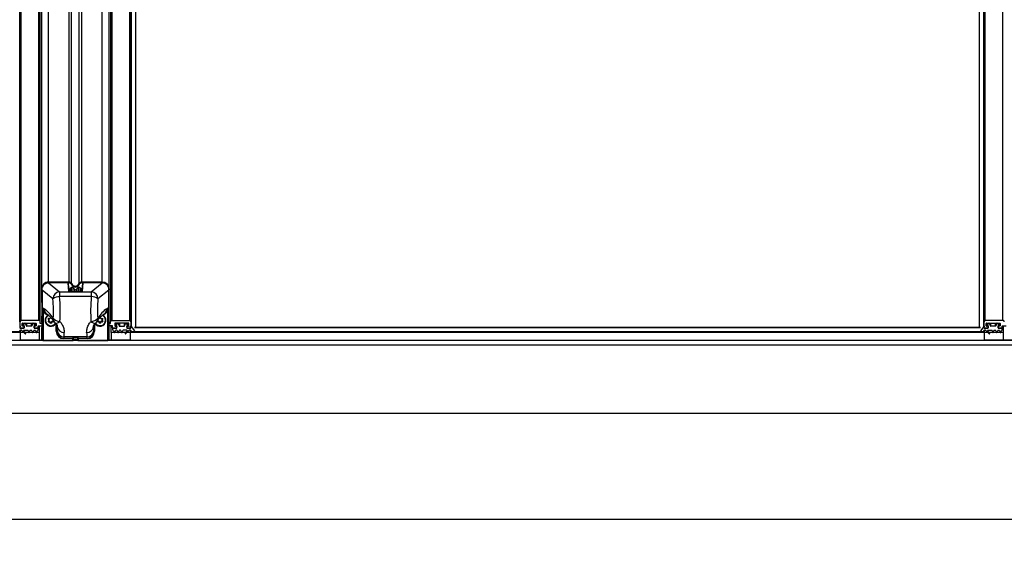
# Model space of a CAD drawing. Extents: x 0 to 10500, y 0 to 7425.
# Drawn here: x 8710 to 9425, y 5377 to 5760 of the extents above; entities that cross this region are included whole.
import ezdxf

# ---------------------------------------------------------------- set-up
doc = ezdxf.new("R2010")
doc.units = 0
doc.header["$LTSCALE"] = 25
doc.layers.get('0').update_dxf_attribs({"linetype": 'CONTINUOUS'})
doc.styles.add('SLDTEXTSTYLE0', font='TXT', dxfattribs={"width": 0.605})
doc.dimstyles.new('SLDDIMSTYLE1', dxfattribs={"dimtxt": 87.5, "dimasz": 87.5, "dimexe": 0, "dimexo": 0.0625, "dimgap": 21.875, "dimtad": 1, "dimrnd": 1e-09, "dimzin": 12, "dimtxsty": 'SLDTEXTSTYLE0', "dimsah": 1, "dimcen": 0.09, "dimazin": 3, "dimtfac": 1, "dimtofl": 0, "dimtmove": 0, "dimatfit": 3, "dimtolj": 1, "dimtzin": 12})

# ---------------------------------------------------------------- blocks, each defined once
blk = doc.blocks.new('*D14')
at = {"color": 7, "linetype": 'CONTINUOUS'}
for p, q in [((9504.08, 5371.59), (9504.08, 2964.39)), ((9404.08, 3331.59), (9404.08, 2964.39)), ((9404.08, 2989.39), (9254.08, 2989.39)), ((9404.08, 2989.39), (9504.08, 2989.39)), ((9504.08, 2989.39), (10085.46, 2989.39))]:
    blk.add_line(p, q, dxfattribs=at)
for points in [[(9404.08, 2989.39), (9316.58, 3001.89), (9316.58, 2976.89)], [(9504.08, 2989.39), (9591.58, 2976.89), (9591.58, 3001.89)]]:
    blk.add_solid(points, dxfattribs=at)
at = {"color": 7, "linetype": 'CONTINUOUS', "char_height": 87.5, "attachment_point": 1, "style": 'SLDTEXTSTYLE0'}
for s, insert in [('min.', (9618.17, 3102.19)), ('100', (9845.3, 3102.19))]:
    blk.add_mtext(s, dxfattribs=dict(at, insert=insert))

msp = doc.modelspace()

# ---------------------------------------------------------------- linework, layer by layer
at = {"color": 7, "linetype": 'CONTINUOUS'}
for p, q in [((8709.784, 5540.185), (8709.784, 5972.917)), ((8710.785, 5541.17), (8710.785, 5973.902)), ((8789.384, 5973.902), (8789.384, 5541.17)), ((8790.384, 5972.917), (8790.384, 5540.185)), ((9409.784, 5540.185), (9409.784, 5972.917)), ((9410.785, 5541.17), (9410.785, 5973.902)), ((9423.585, 5541.17), (9423.585, 5973.312)), ((8725.584, 5564.116), (8725.584, 5964.344)), ((8730.584, 5569.04), (8730.584, 5966.459)), ((8745.502, 5569.04), (8745.502, 5966.459)), ((8747.335, 5567.859), (8747.335, 5964.879)), ((8752.834, 5567.859), (8752.834, 5964.879)), ((8754.667, 5569.04), (8754.667, 5966.459)), ((8769.585, 5569.04), (8769.585, 5966.459)), ((8774.585, 5564.116), (8774.585, 5964.344)), ((8790.562, 5969.499), (8790.562, 5536.768)), ((8793.65, 5965.155), (8793.65, 5536.049)), ((9406.519, 5536.049), (9406.519, 5963.909)), ((9409.607, 5536.768), (9409.607, 5969.388)), ((8723.585, 5541.17), (8723.585, 5945.644)), ((8724.584, 5540.185), (8724.584, 5944.858)), ((8775.585, 5944.858), (8775.585, 5540.185)), ((8776.584, 5945.644), (8776.584, 5541.17)), ((8725.584, 5564.116), (8725.584, 5527.644)), ((8725.584, 5554.268), (8725.584, 5564.116)), ((8725.654, 5563.422), (8725.584, 5564.116)), ((8725.654, 5563.422), (8725.654, 5526.984)), ((8725.834, 5527.279), (8725.834, 5565.228)), ((8725.863, 5563.131), (8725.863, 5527.026)), ((8733.702, 5556.733), (8725.863, 5563.131)), ((8730.584, 5569.04), (8745.502, 5569.04)), ((8745.502, 5569.04), (8730.585, 5569.04)), ((8730.585, 5569.04), (8730.655, 5568.346)), ((8744.722, 5568.346), (8730.598, 5568.346)), ((8730.598, 5568.346), (8738.57, 5561.839)), ((8745.502, 5568.346), (8730.655, 5568.346)), ((8745.285, 5562.199), (8744.722, 5568.346)), ((8745.583, 5561.932), (8745.021, 5568.077)), ((8745.784, 5564.407), (8745.357, 5564.407)), ((8745.502, 5568.346), (8745.502, 5569.04)), ((8745.666, 5562.055), (8745.784, 5564.407)), ((8745.784, 5561.976), (8745.784, 5564.407)), ((8746.984, 5565.119), (8746.484, 5564.619)), ((8746.484, 5564.619), (8746.484, 5561.918)), ((8748.085, 5565.119), (8746.984, 5565.119)), ((8746.984, 5565.119), (8746.984, 5561.969)), ((8747.335, 5567.164), (8747.335, 5567.859)), ((8749.349, 5563.854), (8748.085, 5565.119)), ((8748.085, 5565.119), (8748.085, 5561.862)), ((8749.349, 5563.854), (8749.349, 5561.862)), ((8752.084, 5565.119), (8750.82, 5563.854)), ((8750.82, 5563.854), (8750.82, 5561.862)), ((8753.185, 5565.119), (8752.084, 5565.119)), ((8752.084, 5565.119), (8752.084, 5561.862)), ((8752.834, 5567.164), (8752.834, 5567.859)), ((8753.684, 5564.619), (8753.185, 5565.119)), ((8753.185, 5565.119), (8753.185, 5561.968)), ((8753.684, 5564.619), (8753.684, 5562.028)), ((8754.384, 5561.978), (8754.384, 5564.407)), ((8754.384, 5564.407), (8754.503, 5562.046)), ((8754.812, 5564.407), (8754.384, 5564.407)), ((8755.148, 5568.077), (8754.586, 5561.932)), ((8769.584, 5569.04), (8754.667, 5569.04)), ((8769.585, 5569.04), (8754.667, 5569.04)), ((8754.667, 5568.346), (8754.667, 5569.04)), ((8769.514, 5568.346), (8754.667, 5568.346)), ((8755.447, 5568.346), (8754.884, 5562.199)), ((8769.571, 5568.346), (8755.447, 5568.346)), ((8761.599, 5561.839), (8769.571, 5568.346)), ((8774.306, 5563.131), (8766.467, 5556.733)), ((8769.514, 5568.346), (8769.584, 5569.04)), ((8774.306, 5563.131), (8774.306, 5527.026)), ((8774.335, 5527.279), (8774.335, 5565.228)), ((8774.585, 5564.116), (8774.515, 5563.422)), ((8774.515, 5526.984), (8774.515, 5563.422)), ((8774.585, 5527.644), (8774.585, 5564.116)), ((8774.585, 5554.268), (8774.585, 5564.116)), ((8738.57, 5561.839), (8738.57, 5558.442)), ((8738.57, 5561.839), (8761.599, 5561.839)), ((8761.599, 5558.442), (8738.57, 5558.442)), ((8753.085, 5561.862), (8747.084, 5561.862)), ((8747.084, 5561.856), (8747.084, 5561.862)), ((8753.085, 5561.856), (8747.084, 5561.856)), ((8753.085, 5561.856), (8753.085, 5561.862)), ((8761.599, 5561.839), (8761.599, 5558.442)), ((8726.473, 5550.214), (8727.366, 5549.617)), ((8772.803, 5549.617), (8773.696, 5550.214)), ((8723.585, 5541.17), (8710.785, 5541.17)), ((8725.584, 5539.989), (8725.584, 5544.125)), ((8726.365, 5526.689), (8726.365, 5548.162)), ((8726.657, 5548.122), (8726.657, 5526.648)), ((8728.234, 5541.351), (8728.234, 5541.284)), ((8728.664, 5546.187), (8729.454, 5545.659)), ((8730.308, 5542.38), (8730.308, 5542.183)), ((8730.777, 5541.383), (8730.308, 5542.183)), ((8730.777, 5541.186), (8730.308, 5540.386)), ((8730.777, 5541.73), (8730.361, 5542.439)), ((8730.481, 5542.479), (8731.419, 5542.479)), ((8730.777, 5541.73), (8730.777, 5541.383)), ((8730.804, 5541.284), (8730.804, 5541.632)), ((8732.061, 5543.377), (8731.592, 5542.577)), ((8733.692, 5541.186), (8734.161, 5540.386)), ((8766.477, 5541.186), (8766.008, 5540.386)), ((8768.108, 5543.377), (8768.577, 5542.577)), ((8768.75, 5542.479), (8769.688, 5542.479)), ((8769.365, 5541.632), (8769.365, 5541.284)), ((8769.808, 5542.439), (8769.392, 5541.73)), ((8769.861, 5542.183), (8769.392, 5541.383)), ((8769.392, 5541.73), (8769.392, 5541.383)), ((8769.392, 5541.186), (8769.861, 5540.386)), ((8769.861, 5542.38), (8769.861, 5542.183)), ((8770.715, 5545.659), (8771.504, 5546.187)), ((8771.934, 5541.284), (8771.934, 5541.351)), ((8773.512, 5526.648), (8773.512, 5548.122)), ((8773.804, 5548.162), (8773.804, 5526.689)), ((8774.585, 5539.989), (8774.585, 5544.125)), ((8776.584, 5541.17), (8789.384, 5541.17)), ((9423.585, 5541.17), (9410.785, 5541.17)), ((8709.784, 5540.185), (8709.784, 5535.754)), ((8710.036, 5535.83), (8710.282, 5536.736)), ((8710.085, 5535.458), (8712.084, 5535.458)), ((8710.085, 5533.194), (8710.085, 5533.979)), ((8710.129, 5533.981), (8710.998, 5533.981)), ((8712.535, 5535.458), (8710.325, 5535.458)), ((8711.334, 5537.33), (8711.334, 5538.905)), ((8711.634, 5539.201), (8721.235, 5539.201)), ((8711.634, 5537.034), (8711.634, 5539.201)), ((8712.535, 5537.034), (8711.634, 5537.034)), ((8711.935, 5539.201), (8711.935, 5537.723)), ((8712.032, 5537.941), (8712.032, 5539.201)), ((8713.232, 5539.025), (8712.032, 5537.941)), ((8712.234, 5537.428), (8712.535, 5537.428)), ((8712.535, 5537.034), (8712.535, 5537.428)), ((8712.535, 5535.458), (8712.535, 5535.736)), ((8712.554, 5535.782), (8712.834, 5536.541)), ((8712.764, 5533.981), (8715.414, 5533.981)), ((8712.834, 5537.133), (8712.834, 5535.754)), ((8712.834, 5536.541), (8712.834, 5536.739)), ((8713.232, 5539.025), (8713.232, 5539.201)), ((8713.712, 5538.918), (8713.712, 5539.201)), ((8714.458, 5537.119), (8713.712, 5538.918)), ((8714.458, 5537.119), (8714.458, 5539.201)), ((8714.736, 5536.936), (8714.736, 5539.201)), ((8718.133, 5536.936), (8714.736, 5536.936)), ((8717.355, 5533.981), (8718.114, 5533.981)), ((8718.133, 5536.936), (8718.133, 5539.201)), ((8718.411, 5537.119), (8718.411, 5539.201)), ((8719.157, 5538.918), (8718.411, 5537.119)), ((8719.157, 5538.918), (8719.157, 5539.201)), ((8719.637, 5539.025), (8719.637, 5539.201)), ((8720.837, 5537.941), (8719.637, 5539.025)), ((8720.034, 5535.754), (8720.034, 5537.133)), ((8720.034, 5536.739), (8720.034, 5536.541)), ((8720.034, 5536.541), (8720.315, 5535.782)), ((8720.055, 5533.981), (8720.814, 5533.981)), ((8720.334, 5537.428), (8720.634, 5537.428)), ((8720.334, 5537.034), (8720.334, 5537.428)), ((8721.235, 5537.034), (8720.334, 5537.034)), ((8720.334, 5535.458), (8720.334, 5535.736)), ((8722.635, 5535.458), (8720.334, 5535.458)), ((8720.785, 5535.458), (8722.784, 5535.458)), ((8720.837, 5537.941), (8720.837, 5539.201)), ((8720.934, 5537.723), (8720.934, 5539.201)), ((8721.235, 5537.034), (8721.235, 5539.201)), ((8721.534, 5538.905), (8721.534, 5537.33)), ((8722.755, 5533.981), (8722.934, 5533.981)), ((8722.934, 5535.163), (8722.934, 5535.498)), ((8722.934, 5533.981), (8722.934, 5535.163)), ((8723.085, 5535.754), (8723.085, 5536.936)), ((8723.384, 5537.231), (8725.584, 5537.231)), ((8724.084, 5532.307), (8724.084, 5537.231)), ((8724.584, 5538.807), (8724.584, 5540.185)), ((8725.584, 5538.807), (8724.584, 5538.807)), ((8725.584, 5526.798), (8725.584, 5536.049)), ((8731.419, 5540.438), (8730.481, 5540.438)), ((8730.481, 5540.438), (8730.481, 5540.09)), ((8731.419, 5540.09), (8730.481, 5540.09)), ((8731.419, 5540.438), (8731.419, 5540.09)), ((8732.061, 5539.539), (8731.592, 5540.339)), ((8731.592, 5540.339), (8731.592, 5539.992)), ((8732.061, 5539.192), (8731.592, 5539.992)), ((8732.061, 5539.539), (8732.061, 5539.192)), ((8732.877, 5540.339), (8732.408, 5539.539)), ((8732.877, 5539.992), (8732.408, 5539.192)), ((8732.408, 5539.539), (8732.408, 5539.192)), ((8732.877, 5540.339), (8732.877, 5539.992)), ((8733.988, 5540.438), (8733.05, 5540.438)), ((8733.05, 5540.438), (8733.05, 5540.09)), ((8733.988, 5540.09), (8733.05, 5540.09)), ((8733.988, 5540.438), (8733.988, 5540.09)), ((8736.19, 5533.236), (8736.19, 5538.471)), ((8736.49, 5538.063), (8736.49, 5533.185)), ((8736.49, 5533.185), (8736.808, 5534.15)), ((8736.94, 5536.632), (8736.886, 5537.164)), ((8736.899, 5536.866), (8736.887, 5536.934)), ((8736.94, 5536.632), (8736.899, 5536.866)), ((8763.229, 5536.632), (8763.285, 5537.187)), ((8763.261, 5536.954), (8763.229, 5536.632)), ((8763.361, 5534.15), (8763.679, 5533.185)), ((8763.679, 5533.185), (8763.679, 5538.059)), ((8763.979, 5538.468), (8763.979, 5533.236)), ((8767.119, 5540.438), (8766.181, 5540.438)), ((8766.181, 5540.438), (8766.181, 5540.09)), ((8767.119, 5540.09), (8766.181, 5540.09)), ((8767.119, 5540.438), (8767.119, 5540.09)), ((8767.761, 5539.539), (8767.292, 5540.339)), ((8767.292, 5540.339), (8767.292, 5539.992)), ((8767.761, 5539.192), (8767.292, 5539.992)), ((8767.761, 5539.539), (8767.761, 5539.192)), ((8768.577, 5540.339), (8768.108, 5539.539)), ((8768.577, 5539.992), (8768.108, 5539.192)), ((8768.108, 5539.539), (8768.108, 5539.192)), ((8768.577, 5540.339), (8768.577, 5539.992)), ((8769.688, 5540.438), (8768.75, 5540.438)), ((8768.75, 5540.438), (8768.75, 5540.09)), ((8769.688, 5540.09), (8768.75, 5540.09)), ((8769.688, 5540.438), (8769.688, 5540.09)), ((8774.585, 5538.807), (8775.585, 5538.807)), ((8776.785, 5537.231), (8774.585, 5537.231)), ((8774.585, 5526.798), (8774.585, 5536.049)), ((8775.585, 5538.807), (8775.585, 5540.185)), ((8776.085, 5532.307), (8776.085, 5537.231)), ((8777.084, 5535.754), (8777.084, 5536.936)), ((8777.235, 5535.498), (8777.235, 5535.163)), ((8777.235, 5533.981), (8777.235, 5535.163)), ((8777.414, 5533.981), (8777.235, 5533.981)), ((8779.384, 5535.458), (8777.384, 5535.458)), ((8777.534, 5535.458), (8779.834, 5535.458)), ((8778.635, 5538.905), (8778.635, 5537.33)), ((8788.534, 5539.201), (8778.934, 5539.201)), ((8778.934, 5539.201), (8778.934, 5537.034)), ((8778.934, 5537.034), (8779.834, 5537.034)), ((8779.234, 5539.201), (8779.234, 5537.723)), ((8779.332, 5539.201), (8779.332, 5537.941)), ((8779.332, 5537.941), (8780.532, 5539.025)), ((8780.114, 5533.981), (8779.355, 5533.981)), ((8779.834, 5537.428), (8779.535, 5537.428)), ((8779.834, 5537.428), (8779.834, 5537.034)), ((8779.834, 5535.736), (8779.834, 5535.458)), ((8780.135, 5536.541), (8779.854, 5535.782)), ((8780.135, 5535.754), (8780.135, 5537.133)), ((8780.135, 5536.739), (8780.135, 5536.541)), ((8780.532, 5539.201), (8780.532, 5539.025)), ((8781.012, 5539.201), (8781.012, 5538.918)), ((8781.012, 5538.918), (8781.758, 5537.119)), ((8781.758, 5539.201), (8781.758, 5537.119)), ((8782.036, 5539.201), (8782.036, 5536.936)), ((8782.036, 5536.936), (8785.433, 5536.936)), ((8782.814, 5533.981), (8782.055, 5533.981)), ((8787.405, 5533.981), (8784.755, 5533.981)), ((8785.433, 5539.201), (8785.433, 5536.936)), ((8785.711, 5539.201), (8785.711, 5537.119)), ((8785.711, 5537.119), (8786.457, 5538.918)), ((8786.457, 5539.201), (8786.457, 5538.918)), ((8786.937, 5539.201), (8786.937, 5539.025)), ((8786.937, 5539.025), (8788.137, 5537.941)), ((8787.335, 5537.133), (8787.335, 5535.754)), ((8787.335, 5536.541), (8787.335, 5536.739)), ((8787.615, 5535.782), (8787.335, 5536.541)), ((8787.935, 5537.428), (8787.634, 5537.428)), ((8787.634, 5537.428), (8787.634, 5537.034)), ((8787.634, 5537.034), (8788.534, 5537.034)), ((8787.634, 5535.736), (8787.634, 5535.458)), ((8787.634, 5535.458), (8789.844, 5535.458)), ((8790.084, 5535.458), (8788.085, 5535.458)), ((8788.137, 5539.201), (8788.137, 5537.941)), ((8788.234, 5537.723), (8788.234, 5539.201)), ((8788.534, 5539.201), (8788.534, 5537.034)), ((8788.835, 5537.33), (8788.835, 5538.905)), ((8790.04, 5533.981), (8789.171, 5533.981)), ((8790.133, 5535.83), (8789.887, 5536.736)), ((8790.084, 5533.194), (8790.084, 5533.979)), ((8790.384, 5540.185), (8790.384, 5535.754)), ((8790.562, 5536.768), (8792.893, 5533.489)), ((8792.893, 5536.019), (9407.276, 5536.019)), ((9407.254, 5536.049), (8792.915, 5536.049)), ((9409.607, 5536.768), (9407.276, 5533.489)), ((9409.784, 5540.185), (9409.784, 5535.754)), ((9410.036, 5535.83), (9410.282, 5536.736)), ((9410.085, 5535.458), (9412.084, 5535.458)), ((9410.085, 5533.194), (9410.085, 5533.979)), ((9410.129, 5533.981), (9410.998, 5533.981)), ((9412.535, 5535.458), (9410.325, 5535.458)), ((9411.335, 5537.33), (9411.335, 5538.905)), ((9411.635, 5539.201), (9421.234, 5539.201)), ((9411.635, 5537.034), (9411.635, 5539.201)), ((9412.535, 5537.034), (9411.635, 5537.034)), ((9411.934, 5539.201), (9411.934, 5537.723)), ((9412.032, 5537.941), (9412.032, 5539.201)), ((9413.232, 5539.025), (9412.032, 5537.941)), ((9412.234, 5537.428), (9412.535, 5537.428)), ((9412.535, 5537.034), (9412.535, 5537.428)), ((9412.535, 5535.458), (9412.535, 5535.736)), ((9412.554, 5535.782), (9412.834, 5536.541)), ((9412.764, 5533.981), (9415.414, 5533.981)), ((9412.834, 5537.133), (9412.834, 5535.754)), ((9412.834, 5536.541), (9412.834, 5536.739)), ((9413.232, 5539.025), (9413.232, 5539.201)), ((9413.712, 5538.918), (9413.712, 5539.201)), ((9414.458, 5537.119), (9413.712, 5538.918)), ((9414.458, 5537.119), (9414.458, 5539.201)), ((9414.736, 5536.936), (9414.736, 5539.201)), ((9418.133, 5536.936), (9414.736, 5536.936)), ((9417.355, 5533.981), (9418.114, 5533.981)), ((9418.133, 5536.936), (9418.133, 5539.201)), ((9418.411, 5537.119), (9418.411, 5539.201)), ((9419.157, 5538.918), (9418.411, 5537.119)), ((9419.157, 5538.918), (9419.157, 5539.201)), ((9419.637, 5539.025), (9419.637, 5539.201)), ((9420.837, 5537.941), (9419.637, 5539.025)), ((9420.034, 5535.754), (9420.034, 5537.133)), ((9420.034, 5536.739), (9420.034, 5536.541)), ((9420.034, 5536.541), (9420.315, 5535.782)), ((9420.055, 5533.981), (9420.814, 5533.981)), ((9420.334, 5537.428), (9420.635, 5537.428)), ((9420.334, 5537.034), (9420.334, 5537.428)), ((9421.234, 5537.034), (9420.334, 5537.034)), ((9420.334, 5535.458), (9420.334, 5535.736)), ((9422.634, 5535.458), (9420.334, 5535.458)), ((9420.785, 5535.458), (9422.784, 5535.458)), ((9420.837, 5537.941), (9420.837, 5539.201)), ((9420.935, 5537.723), (9420.935, 5539.201)), ((9421.234, 5537.034), (9421.234, 5539.201)), ((9421.534, 5538.905), (9421.534, 5537.33)), ((9422.755, 5533.981), (9422.934, 5533.981)), ((9422.934, 5535.163), (9422.934, 5535.498)), ((9422.934, 5533.981), (9422.934, 5535.163)), ((9423.085, 5535.754), (9423.085, 5536.936)), ((9423.385, 5537.231), (9425.835, 5537.231)), ((9424.085, 5532.307), (9424.085, 5537.231)), ((8090.085, 5533.194), (8710.085, 5533.194)), ((8090.085, 5532.614), (8710.085, 5532.614)), ((8709.391, 5533.489), (8709.791, 5533.851)), ((8710.085, 5532.614), (8710.085, 5533.194)), ((8710.085, 5526.798), (8710.085, 5532.614)), ((8724.084, 5532.307), (8710.085, 5532.307)), ((8725.973, 5526.798), (8710.085, 5526.798)), ((8710.085, 5526.798), (8710.085, 5526.588)), ((8711.219, 5533.886), (8713.417, 5531.532)), ((8712.543, 5533.486), (8712.543, 5533.886)), ((8713.932, 5531.999), (8712.543, 5533.486)), ((8715.7, 5533.774), (8716.098, 5532.515)), ((8716.671, 5532.515), (8717.069, 5533.774)), ((8718.4, 5533.774), (8718.798, 5532.515)), ((8719.371, 5532.515), (8719.769, 5533.774)), ((8721.1, 5533.774), (8721.498, 5532.515)), ((8722.071, 5532.515), (8722.469, 5533.774)), ((8724.084, 5526.798), (8724.084, 5532.307)), ((8725.654, 5526.984), (8725.584, 5527.644)), ((8725.654, 5526.984), (8725.866, 5526.984)), ((8725.834, 5527.279), (8725.863, 5527.026)), ((8725.836, 5527.247), (8725.865, 5526.993)), ((8725.863, 5527.026), (8725.863, 5527.025)), ((8725.863, 5527.025), (8726.365, 5526.689)), ((8725.991, 5526.785), (8726.285, 5526.588)), ((8741.807, 5529.171), (8741.47, 5528.148)), ((8741.47, 5528.148), (8748.212, 5528.148)), ((8741.47, 5528.148), (8741.47, 5527.901)), ((8748.22, 5527.901), (8741.47, 5527.901)), ((8758.362, 5529.171), (8741.807, 5529.171)), ((8748.212, 5528.148), (8748.153, 5528.328)), ((8748.22, 5526.648), (8748.22, 5527.901)), ((8748.453, 5528.626), (8748.512, 5528.447)), ((8751.717, 5528.641), (8748.479, 5528.641)), ((8748.518, 5526.667), (8748.583, 5527.247)), ((8748.52, 5527.952), (8748.52, 5526.7)), ((8748.52, 5526.7), (8748.584, 5527.279)), ((8751.636, 5526.798), (8748.533, 5526.798)), ((8748.54, 5526.798), (8750.084, 5527.676)), ((8748.584, 5528.702), (8748.584, 5527.279)), ((8750.084, 5527.676), (8751.629, 5526.798)), ((8751.584, 5527.279), (8751.584, 5528.67)), ((8751.584, 5527.279), (8751.649, 5526.7)), ((8751.586, 5527.247), (8751.651, 5526.667)), ((8751.649, 5526.7), (8751.649, 5527.952)), ((8751.657, 5528.447), (8751.716, 5528.626)), ((8751.949, 5527.901), (8751.949, 5526.648)), ((8758.699, 5527.901), (8751.949, 5527.901)), ((8752.016, 5528.328), (8751.957, 5528.148)), ((8751.957, 5528.148), (8758.699, 5528.148)), ((8758.699, 5528.148), (8758.362, 5529.171)), ((8758.699, 5527.901), (8758.699, 5528.148)), ((8773.804, 5526.689), (8774.306, 5527.025)), ((8773.884, 5526.588), (8774.178, 5526.785)), ((8790.084, 5526.798), (8774.196, 5526.798)), ((8774.303, 5526.984), (8774.515, 5526.984)), ((8774.304, 5526.993), (8774.333, 5527.247)), ((8774.306, 5527.026), (8774.335, 5527.279)), ((8774.306, 5527.026), (8774.306, 5527.025)), ((8774.515, 5526.984), (8774.585, 5527.644)), ((8790.084, 5532.307), (8776.085, 5532.307)), ((8776.085, 5532.307), (8776.085, 5526.798)), ((8777.7, 5533.774), (8778.098, 5532.515)), ((8778.671, 5532.515), (8779.069, 5533.774)), ((8780.4, 5533.774), (8780.798, 5532.515)), ((8781.371, 5532.515), (8781.769, 5533.774)), ((8783.1, 5533.774), (8783.498, 5532.515)), ((8784.071, 5532.515), (8784.469, 5533.774)), ((8787.626, 5533.486), (8786.237, 5531.999)), ((8786.752, 5531.532), (8788.95, 5533.886)), ((8787.626, 5533.886), (8787.626, 5533.486)), ((8790.084, 5532.614), (8790.084, 5533.194)), ((8790.084, 5533.194), (9410.085, 5533.194)), ((8790.084, 5526.798), (8790.084, 5532.614)), ((8790.084, 5532.614), (9410.085, 5532.614)), ((8790.084, 5526.798), (8790.084, 5526.588)), ((8790.778, 5533.489), (8790.378, 5533.851)), ((9409.391, 5533.489), (9409.791, 5533.851)), ((9410.085, 5532.614), (9410.085, 5533.194)), ((9410.085, 5526.798), (9410.085, 5532.614)), ((9424.085, 5532.307), (9410.085, 5532.307)), ((9490.084, 5526.798), (9410.085, 5526.798)), ((9410.085, 5526.798), (9410.085, 5526.588)), ((9411.218, 5533.886), (9413.417, 5531.532)), ((9412.543, 5533.486), (9412.543, 5533.886)), ((9413.932, 5531.999), (9412.543, 5533.486)), ((9415.7, 5533.774), (9416.098, 5532.515)), ((9416.671, 5532.515), (9417.069, 5533.774)), ((9418.4, 5533.774), (9418.798, 5532.515)), ((9419.371, 5532.515), (9419.769, 5533.774)), ((9421.1, 5533.774), (9421.498, 5532.515)), ((9422.071, 5532.515), (9422.469, 5533.774)), ((9424.085, 5526.798), (9424.085, 5532.307)), ((9495.084, 5526.588), (4505.085, 5526.588)), ((9495.084, 5523.246), (4505.085, 5523.246)), ((8726.657, 5526.648), (8748.22, 5526.648)), ((8726.657, 5526.648), (8726.657, 5526.588)), ((8748.22, 5526.648), (8748.22, 5526.588)), ((8748.518, 5526.667), (8748.52, 5526.7)), ((8751.649, 5526.7), (8751.651, 5526.667)), ((8751.949, 5526.648), (8773.512, 5526.648)), ((8751.949, 5526.648), (8751.949, 5526.588)), ((8773.512, 5526.648), (8773.512, 5526.588)), ((9495.084, 5473.518), (4505.085, 5473.518)), ((9495.084, 5396.588), (4505.085, 5396.588))]:
    msp.add_line(p, q, dxfattribs=at)
at = {"color": 7, "linetype": 'CONTINUOUS', "flags": 128}
for points in [[(8735.571, 5539.119), (8735.639, 5539.068), (8735.917, 5538.966), (8736.271, 5538.969), (8736.691, 5539.076), (8737.166, 5539.286), (8737.684, 5539.591), (8738.232, 5539.985), (8738.794, 5540.456)], [(8761.375, 5540.456), (8761.937, 5539.985), (8762.485, 5539.591), (8763.003, 5539.286), (8763.478, 5539.076), (8763.898, 5538.969), (8764.252, 5538.966), (8764.53, 5539.068), (8764.598, 5539.12)], [(8726.365, 5526.689), (8726.371, 5526.631), (8726.383, 5526.588)], [(8748.498, 5526.588), (8748.507, 5526.614), (8748.518, 5526.667)], [(8751.651, 5526.667), (8751.662, 5526.614), (8751.671, 5526.588)], [(8773.786, 5526.588), (8773.798, 5526.631), (8773.804, 5526.689)]]:
    msp.add_lwpolyline(points, dxfattribs=at)
at = {"color": 7, "linetype": 'CONTINUOUS'}
for centre, radius, start, end in [((8730.547, 5564.078), 4.962, 89.565368, 179.557477), ((8745.509, 5567.039), 2.001, 24.167624, 90.21082), ((8745.509, 5566.345), 2.001, 24.16679, 90.211654), ((8750.084, 5569.1), 3.017, 204.293044, 335.706956), ((8750.084, 5568.405), 3.017, 204.293044, 335.706956), ((8750.084, 5564.169), 0.8, 203.137112, 336.862888), ((8754.66, 5567.039), 2.001, 89.78918, 155.832376), ((8754.66, 5566.345), 2.001, 89.788346, 155.83321), ((8769.622, 5564.078), 4.962, 0.442523, 90.434632), ((8738.855, 5556.693), 5.153, 93.164074, 179.560115), ((8738.566, 5550.665), 7.777, 89.966204, 128.715466), ((8761.314, 5556.693), 5.153, 0.439885, 86.835926), ((8761.603, 5550.665), 7.777, 51.284534, 90.033796), ((8732.12, 5549.595), 4.754, 179.737524, 235.820836), ((8768.041, 5549.6), 4.762, 304.218468, 0.20703), ((8710.777, 5540.178), 0.993, 89.56583, 179.554977), ((8723.592, 5540.178), 0.992, 0.431346, 90.441018), ((8726.606, 5548.832), 0.712, 250.204521, 274.114958), ((8732.241, 5541.351), 4.237, 175.076732, 325.674077), ((8732.248, 5541.148), 4.214, 115.676821, 327.743482), ((8732.17, 5541.337), 3.935, 115.60814, 179.79667), ((8732.244, 5541.271), 3.967, 115.785405, 327.364278), ((8730.478, 5542.282), 0.197, 89.26041, 209.973328), ((8730.608, 5541.631), 0.195, 0.099955, 30.375063), ((8730.609, 5541.285), 0.194, 329.515517, 30.484483), ((8731.42, 5542.679), 0.201, 269.852322, 329.38232), ((8733.049, 5542.679), 0.201, 210.61768, 270.147678), ((8733.859, 5541.632), 0.194, 149.508425, 180.016557), ((8733.86, 5541.285), 0.194, 149.515517, 210.484483), ((8738.196, 5542.533), 4.276, 177.171833, 212.923639), ((8738.549, 5546.261), 5.809, 217.249073, 272.410818), ((8761.62, 5546.261), 5.809, 267.589182, 322.750927), ((8767.926, 5541.143), 4.216, 212.08887, 64.384768), ((8767.926, 5541.355), 4.239, 214.367278, 4.865606), ((8767.928, 5541.342), 4.007, 213.462979, 359.183712), ((8761.973, 5542.533), 4.276, 327.076361, 2.828167), ((8766.31, 5541.632), 0.194, 359.983443, 30.491575), ((8766.309, 5541.285), 0.194, 329.515517, 30.484483), ((8767.12, 5542.679), 0.201, 269.852322, 329.38232), ((8768.749, 5542.679), 0.201, 210.61768, 270.147678), ((8769.561, 5541.631), 0.195, 149.624937, 179.900045), ((8769.56, 5541.285), 0.194, 149.515517, 210.484483), ((8767.994, 5541.268), 3.941, 0.235725, 68.744411), ((8767.998, 5541.336), 3.937, 0.217282, 64.577254), ((8769.691, 5542.282), 0.197, 330.026672, 90.73959), ((8773.563, 5548.832), 0.712, 265.885042, 289.795479), ((8776.577, 5540.178), 0.992, 89.558982, 179.568654), ((8789.392, 5540.178), 0.993, 0.445023, 90.43417), ((9410.777, 5540.178), 0.993, 89.572678, 179.541301), ((9423.592, 5540.178), 0.992, 0.431346, 90.441018), ((8709.934, 5536.533), 0.403, 30.336576, 144.367465), ((8710.082, 5535.756), 0.298, 180.461979, 270.426932), ((8710.129, 5533.477), 0.504, 89.929352, 132.095623), ((8710.322, 5535.755), 0.297, 165.278238, 270.57528), ((8710.998, 5533.679), 0.302, 43.142857, 90.105722), ((8711.632, 5538.903), 0.298, 89.586046, 179.530821), ((8711.632, 5537.332), 0.298, 180.463533, 270.425379), ((8712.23, 5537.723), 0.295, 132.25926, 270.835569), ((8712.087, 5535.958), 0.499, 269.746558, 339.434452), ((8712.76, 5533.686), 0.295, 89.203328, 222.761742), ((8712.537, 5537.13), 0.298, 0.417946, 90.4482), ((8712.537, 5536.736), 0.298, 0.423594, 90.436773), ((8712.537, 5535.756), 0.298, 269.563255, 359.570599), ((8713.434, 5538.8), 0.302, 23.003705, 132.08926), ((8714.735, 5537.235), 0.3, 202.777609, 270.254658), ((8715.415, 5533.682), 0.299, 17.853615, 90.275447), ((8717.354, 5533.682), 0.299, 89.724553, 162.146385), ((8718.115, 5533.682), 0.299, 17.853615, 90.275447), ((8718.134, 5537.236), 0.3, 269.785112, 337.18262), ((8719.435, 5538.8), 0.302, 47.915683, 156.985366), ((8720.054, 5533.682), 0.299, 89.724553, 162.146385), ((8720.332, 5537.13), 0.298, 89.561611, 179.549478), ((8720.332, 5536.736), 0.298, 89.573036, 179.543832), ((8720.332, 5535.756), 0.298, 180.461979, 270.426932), ((8720.783, 5535.958), 0.5, 200.589244, 270.243332), ((8720.639, 5537.723), 0.295, 269.165208, 47.716939), ((8720.815, 5533.682), 0.299, 17.843814, 90.262582), ((8721.237, 5538.903), 0.298, 0.423594, 90.436773), ((8721.237, 5537.332), 0.298, 269.5518, 359.582054), ((8722.754, 5533.682), 0.3, 89.749849, 162.121089), ((8722.637, 5535.161), 0.298, 0.429401, 90.436745), ((8722.787, 5535.756), 0.298, 269.586079, 359.525009), ((8723.382, 5536.933), 0.298, 89.5518, 179.582054), ((8730.478, 5540.287), 0.197, 150.026672, 270.73959), ((8730.481, 5540.64), 0.202, 233.677326, 270.043847), ((8731.42, 5540.237), 0.201, 30.6075, 90.157857), ((8731.42, 5539.89), 0.201, 30.596547, 90.153911), ((8732.234, 5539.642), 0.201, 210.691197, 329.308803), ((8732.234, 5539.295), 0.201, 210.686223, 329.313777), ((8733.049, 5540.237), 0.201, 89.842143, 149.3925), ((8733.049, 5539.89), 0.201, 89.846089, 149.403453), ((8733.988, 5540.639), 0.202, 269.961916, 306.350676), ((8733.991, 5540.287), 0.197, 269.294579, 29.973575), ((8738.794, 5542.942), 5, 213.129857, 229.994584), ((8741.809, 5534.173), 5.002, 180.268309, 269.974026), ((8741.649, 5537.085), 4.731, 185.496356, 273.514044), ((8758.52, 5537.085), 4.731, 266.485956, 354.503644), ((8758.36, 5534.173), 5.002, 270.025974, 359.731691), ((8761.375, 5542.942), 5, 310.005416, 326.870143), ((8766.178, 5540.287), 0.197, 150.026425, 270.705421), ((8766.181, 5540.639), 0.202, 233.649324, 270.038084), ((8767.12, 5540.237), 0.201, 30.6075, 90.157857), ((8767.12, 5539.89), 0.201, 30.596547, 90.153911), ((8767.935, 5539.642), 0.201, 210.691197, 329.308803), ((8767.935, 5539.295), 0.201, 210.686223, 329.313777), ((8768.749, 5540.237), 0.201, 89.842143, 149.3925), ((8768.749, 5539.89), 0.201, 89.846089, 149.403453), ((8769.688, 5540.64), 0.202, 269.956153, 306.322674), ((8769.691, 5540.287), 0.197, 269.26041, 29.973328), ((8776.787, 5536.933), 0.298, 0.417946, 90.4482), ((8777.382, 5535.756), 0.298, 180.474991, 270.413921), ((8777.532, 5535.161), 0.298, 89.563255, 179.570599), ((8777.415, 5533.682), 0.3, 17.878911, 90.250151), ((8778.932, 5538.903), 0.298, 89.563227, 179.576406), ((8778.932, 5537.332), 0.298, 180.417946, 270.4482), ((8779.354, 5533.682), 0.299, 89.737418, 162.156186), ((8779.53, 5537.723), 0.295, 132.283061, 270.834792), ((8779.386, 5535.958), 0.5, 269.756668, 339.410756), ((8779.837, 5537.13), 0.298, 0.450522, 90.438389), ((8779.837, 5536.736), 0.298, 0.456168, 90.426964), ((8779.837, 5535.756), 0.298, 269.573068, 359.538021), ((8780.115, 5533.682), 0.299, 17.853615, 90.275447), ((8780.734, 5538.8), 0.302, 23.014634, 132.084317), ((8782.035, 5537.236), 0.3, 202.81738, 270.214888), ((8782.054, 5533.682), 0.299, 89.724553, 162.146385), ((8782.815, 5533.682), 0.299, 17.853615, 90.275447), ((8784.754, 5533.682), 0.299, 89.724553, 162.146385), ((8785.434, 5537.235), 0.3, 269.745342, 337.222391), ((8786.735, 5538.8), 0.302, 47.91074, 156.996295), ((8787.632, 5537.13), 0.298, 89.5518, 179.582054), ((8787.632, 5536.736), 0.298, 89.563227, 179.576406), ((8787.632, 5535.756), 0.298, 180.429401, 270.436745), ((8787.409, 5533.686), 0.295, 317.238258, 90.796672), ((8788.082, 5535.958), 0.499, 200.565548, 270.253442), ((8787.939, 5537.723), 0.295, 269.164431, 47.74074), ((8788.537, 5538.903), 0.298, 0.469179, 90.413954), ((8788.537, 5537.332), 0.298, 269.574621, 359.536467), ((8789.171, 5533.679), 0.302, 89.894278, 136.857143), ((8789.847, 5535.755), 0.297, 269.42472, 14.721762), ((8790.235, 5536.533), 0.403, 35.632535, 149.663424), ((8790.04, 5533.477), 0.504, 47.904377, 90.070648), ((8790.087, 5535.756), 0.298, 269.573068, 359.538021), ((9409.934, 5536.533), 0.403, 30.348356, 144.356618), ((9410.082, 5535.756), 0.298, 180.475104, 270.436563), ((9410.129, 5533.478), 0.503, 89.917153, 132.121338), ((9410.322, 5535.755), 0.296, 165.245229, 270.585432), ((9410.998, 5533.68), 0.301, 43.105058, 90.14352), ((9411.632, 5538.903), 0.297, 89.517757, 179.621876), ((9411.632, 5537.331), 0.297, 180.37248, 270.493666), ((9412.23, 5537.723), 0.295, 132.29328, 270.801549), ((9412.087, 5535.958), 0.499, 269.736459, 339.458143), ((9412.76, 5533.686), 0.295, 89.203328, 222.761742), ((9412.537, 5537.13), 0.298, 0.463422, 90.402724), ((9412.537, 5536.736), 0.298, 0.469074, 90.391293), ((9412.537, 5535.756), 0.298, 269.60874, 359.525114), ((9413.434, 5538.801), 0.302, 22.987725, 132.10524), ((9414.735, 5537.235), 0.3, 202.777609, 270.254658), ((9415.415, 5533.682), 0.299, 17.814563, 90.291833), ((9417.354, 5533.681), 0.3, 89.740968, 162.107316), ((9418.115, 5533.681), 0.3, 17.892684, 90.259032), ((9418.134, 5537.235), 0.3, 269.745342, 337.222391), ((9419.435, 5538.8), 0.302, 47.930199, 156.964867), ((9420.054, 5533.682), 0.299, 89.708167, 162.185437), ((9420.332, 5537.13), 0.298, 89.597276, 179.536578), ((9420.332, 5536.736), 0.298, 89.608707, 179.530926), ((9420.332, 5535.756), 0.298, 180.474886, 270.39126), ((9420.783, 5535.958), 0.5, 200.600931, 270.231646), ((9420.639, 5537.723), 0.295, 269.198451, 47.70672), ((9420.815, 5533.681), 0.3, 17.892684, 90.259032), ((9421.237, 5538.903), 0.297, 0.378124, 90.482243), ((9421.237, 5537.331), 0.297, 269.506334, 359.62752), ((9422.754, 5533.681), 0.3, 89.740968, 162.107316), ((9422.637, 5535.161), 0.297, 0.383925, 90.482221), ((9422.787, 5535.756), 0.298, 269.563437, 359.524896), ((9423.382, 5536.934), 0.297, 89.506334, 179.62752), ((8713.674, 5531.766), 0.348, 222.222465, 42.11639), ((8716.384, 5532.608), 0.301, 198.021555, 341.978445), ((8719.084, 5532.608), 0.301, 198.021555, 341.978445), ((8721.785, 5532.608), 0.301, 198.014903, 341.985097), ((8736.261, 5532.748), 0.493, 62.354509, 98.28168), ((8748.152, 5528.628), 0.3, 270.058047, 359.708058), ((8748.212, 5528.448), 0.3, 270.012684, 359.747705), ((8748.291, 5528.39), 0.494, 261.729184, 297.627079), ((8751.878, 5528.39), 0.494, 242.372921, 278.270816), ((8751.957, 5528.448), 0.3, 180.252295, 269.987316), ((8752.017, 5528.628), 0.3, 180.291942, 269.941953), ((8763.908, 5532.748), 0.493, 81.71832, 117.645491), ((8778.384, 5532.608), 0.301, 198.014903, 341.985097), ((8781.085, 5532.608), 0.301, 198.021555, 341.978445), ((8783.784, 5532.608), 0.301, 198.021555, 341.978445), ((8786.495, 5531.766), 0.348, 137.88361, 317.777535), ((9413.674, 5531.766), 0.348, 222.209032, 42.129823), ((9416.384, 5532.608), 0.301, 198.021547, 341.978453), ((9419.085, 5532.608), 0.301, 198.021547, 341.978453), ((9421.784, 5532.608), 0.301, 197.991214, 342.008786), ((8726.606, 5527.358), 0.712, 250.204521, 274.114958), ((8748.291, 5527.137), 0.494, 261.729184, 297.627079), ((8751.878, 5527.137), 0.494, 242.372921, 278.270816), ((8773.563, 5527.358), 0.712, 265.885042, 289.795479)]:
    msp.add_arc(centre, radius, start, end, dxfattribs=at)
for centre, major_axis, ratio, start_param, end_param in [((8730.585, 5564.116), (5.001, 0), 0.9846578, 1.5707963, 3.1415927), ((8730.655, 5563.422), (5.001, 0), 0.9846578, 1.5707963, 3.1415927), ((8730.619, 5563.421), (5.13, -0.243), 0.9589099, 1.6202317, 2.81532), ((8725.449, 5567.641), (-0.28, 6.678), 0.0456733, 3.9690436, 4.3407783), ((8744.722, 5568.05), (0.3, -0.003), 0.9848048, 0.0097952, 1.5808961), ((8755.447, 5568.05), (0.3, 0.003), 0.9848048, 1.5606965, 3.1317974), ((8769.514, 5563.422), (5.001, 0), 0.9846578, 0, 1.5707963), ((8769.55, 5563.421), (5.13, 0.243), 0.9589099, 0.3262727, 1.5213609), ((8769.584, 5564.116), (5.001, 0), 0.9846578, 0, 1.5707963), ((8774.72, 5567.641), (0.28, 6.678), 0.0456733, 1.942407, 2.3141417), ((8730.075, 5551.444), (-0.75, 17.499), 0.2298593, 4.1822678, 5.0095789), ((8734.944, 5551.641), (-0.734, 22.5), 0.1789063, 4.186285, 5.0135961), ((8747.084, 5562.2), (1.8, 0), 0.1908381, 3.1431134, 4.712389), ((8753.084, 5562.2), (1.8, 0), 0.1908381, 4.712389, 6.2816646), ((8765.225, 5551.641), (0.734, 22.5), 0.1789063, 1.2695892, 2.0969004), ((8770.094, 5551.444), (0.75, 17.499), 0.2298593, 1.2736064, 2.1009175), ((8731.624, 5550.223), (5.15, 0.116), 0.9559168, 3.1198551, 4.0787949), ((8728.064, 5539.938), (-7.751, 10.898), 0.4804042, 4.6292868, 5.3811801), ((8772.105, 5539.938), (7.751, 10.898), 0.4804042, 0.9020053, 1.6538985), ((8768.545, 5550.223), (5.15, -0.116), 0.9559168, 5.345983, 6.3049229), ((8731.624, 5550.275), (5.437, 0.258), 0.9589099, 3.51741, 4.331307), ((8768.545, 5550.275), (5.437, -0.258), 0.9589099, 5.1760351, 5.907368), ((8736.739, 5551.626), (-0.053, 17.5), 0.0171897, 3.1931856, 3.6832384), ((8763.43, 5551.626), (0.053, 17.5), 0.0171897, 2.5999469, 3.0899997), ((8726.162, 5527.032), (0.257, 0.156), 0.9781303, 2.6092435, 3.5681839), ((8741.49, 5533.257), (0.964, 5.27), 0.9890066, 1.7537109, 3.3205934), ((8741.49, 5533.205), (0.916, 4.975), 0.9882712, 1.754685, 3.3215676), ((8741.738, 5551.641), (-0.053, 22.5), 0.0133698, 3.1932062, 3.683259), ((8750.084, 5528.362), (1.937, 0), 0.2308594, 3.0909773, 3.2175191), ((8750.084, 5528.362), (1.937, 0), 0.2308594, 0.0906907, 3.0909773), ((8748.209, 5527.849), (0.002, 0.3), 0.0343785, 4.8871306, 6.2317489), ((8748.509, 5527.848), (0.002, 0.6), 0.0171897, 4.886974, 6.2315924), ((8751.66, 5527.848), (-0.002, 0.6), 0.0171897, 0.0515929, 1.3962113), ((8751.96, 5527.849), (-0.002, 0.3), 0.0343785, 0.0514364, 1.3960547), ((8750.084, 5528.362), (1.937, 0), 0.2308594, 6.2072589, 6.373876), ((8758.431, 5551.641), (0.053, 22.5), 0.0133698, 2.5999263, 3.0899791), ((8758.678, 5533.257), (-0.964, 5.27), 0.9890066, 2.9625919, 4.5294744), ((8758.678, 5533.205), (-0.916, 4.975), 0.9882712, 2.9616178, 4.5285003), ((8774.007, 5527.032), (0.257, -0.156), 0.9781303, 5.8565941, 6.8155339)]:
    msp.add_ellipse(centre, major_axis=major_axis, ratio=ratio, start_param=start_param, end_param=end_param, dxfattribs=at)
for points, knots in [([(8745.574, 5561.964), (8745.573, 5561.977), (8745.567, 5562.023), (8745.522, 5562.092), (8745.447, 5562.16), (8745.371, 5562.19), (8745.316, 5562.198), (8745.294, 5562.199), (8745.285, 5562.199)], [0, 0, 0, 0, 0.0971928, 0.3438436, 0.5906546, 0.8375584, 0.9327556, 1, 1, 1, 1]), ([(8746.708, 5561.87), (8746.51, 5561.882), (8746.136, 5561.906), (8745.752, 5561.974), (8745.549, 5562.042), (8745.529, 5562.055), (8745.522, 5562.06)], [0, 0, 0, 0, 0.331142, 0.6264127, 0.857826, 1, 1, 1, 1]), ([(8747.084, 5561.862), (8746.956, 5561.861), (8746.827, 5561.861), (8746.71, 5561.87), (8746.708, 5561.87)], [0, 0, 0, 0, 0.9864177, 1, 1, 1, 1]), ([(8754.649, 5562.06), (8754.649, 5562.06), (8754.658, 5562.07), (8754.617, 5562.038), (8754.496, 5562), (8754.211, 5561.934), (8753.752, 5561.881), (8753.339, 5561.862), (8753.111, 5561.862), (8753.085, 5561.862)], [0, 0, 0, 0, 0.0022598, 0.1027927, 0.2466569, 0.4480921, 0.696391, 0.9643073, 1, 1, 1, 1]), ([(8754.884, 5562.199), (8754.875, 5562.199), (8754.853, 5562.198), (8754.798, 5562.19), (8754.722, 5562.16), (8754.647, 5562.092), (8754.602, 5562.023), (8754.596, 5561.977), (8754.595, 5561.964)], [0, 0, 0, 0, 0.06724438, 0.16244159, 0.40934538, 0.65615644, 0.90280716, 1, 1, 1, 1]), ([(8726.365, 5548.162), (8726.374, 5548.553), (8726.387, 5549.158), (8726.439, 5549.813), (8726.464, 5550.109), (8726.473, 5550.21), (8726.473, 5550.214)], [0, 0, 0, 0, 0.5448303, 0.8427306, 0.9938286, 1, 1, 1, 1]), ([(8726.657, 5548.122), (8726.591, 5548.498), (8726.488, 5549.087), (8726.463, 5549.777), (8726.469, 5550.098), (8726.473, 5550.21), (8726.473, 5550.214)], [0, 0, 0, 0, 0.5348665, 0.83816, 0.9935508, 1, 1, 1, 1]), ([(8773.512, 5548.122), (8773.578, 5548.498), (8773.681, 5549.087), (8773.706, 5549.777), (8773.7, 5550.098), (8773.696, 5550.21), (8773.696, 5550.214)], [0, 0, 0, 0, 0.5348665, 0.83816, 0.9935508, 1, 1, 1, 1]), ([(8773.696, 5550.214), (8773.696, 5550.21), (8773.705, 5550.109), (8773.73, 5549.813), (8773.782, 5549.158), (8773.795, 5548.553), (8773.804, 5548.162)], [0, 0, 0, 0, 0.00617136, 0.15726944, 0.45516974, 1, 1, 1, 1]), ([(8729.455, 5545.659), (8729.928, 5545.315), (8730.863, 5544.635), (8732.224, 5543.297), (8733.483, 5541.847), (8734.271, 5540.697), (8734.639, 5540.16)], [0, 0, 0, 0, 0.2720902, 0.5382217, 0.7844665, 1, 1, 1, 1]), ([(8765.53, 5540.16), (8765.892, 5540.689), (8766.672, 5541.828), (8767.925, 5543.275), (8769.292, 5544.624), (8770.235, 5545.31), (8770.714, 5545.659)], [0, 0, 0, 0, 0.2120737, 0.4566244, 0.7238204, 1, 1, 1, 1]), ([(8735.56, 5539.103), (8735.708, 5538.979), (8736.089, 5538.659), (8736.477, 5538.128), (8736.791, 5537.539), (8736.915, 5537.102), (8736.927, 5536.946), (8736.933, 5536.874)], [0, 0, 0, 0, 0.1172931, 0.301145, 0.5136893, 0.7749594, 1, 1, 1, 1]), ([(8738.794, 5540.456), (8739.38, 5539.714), (8740.714, 5538.025), (8741.546, 5535.66), (8741.917, 5533.717), (8741.931, 5532.817), (8741.939, 5532.363)], [0, 0, 0, 0, 0.2590474, 0.5896028, 0.7925576, 1, 1, 1, 1]), ([(8758.23, 5532.363), (8758.249, 5532.994), (8758.289, 5534.34), (8759.009, 5536.926), (8760.193, 5539.104), (8761.156, 5540.206), (8761.375, 5540.456)], [0, 0, 0, 0, 0.28243083, 0.60274947, 0.90980645, 1, 1, 1, 1]), ([(8763.249, 5536.955), (8763.254, 5537.016), (8763.264, 5537.155), (8763.412, 5537.62), (8763.731, 5538.182), (8764.118, 5538.708), (8764.49, 5539.008), (8764.608, 5539.103)], [0, 0, 0, 0, 0.2132819, 0.4790737, 0.6945901, 0.902882, 1, 1, 1, 1])]:
    msp.add_open_spline(points, degree=3, knots=knots, dxfattribs=at)

# ---------------------------------------------------------------- dimensions: what is measured, and where the dimension line sits
dim = msp.add_linear_dim(base=(9504.084, 2989.394), p1=(9404.084, 3356.588), p2=(9504.084, 5396.588), text='min.<>', dimstyle='SLDDIMSTYLE1', dxfattribs=at)
dim.commit()
dim.dimension.update_dxf_attribs({"geometry": '*D14', "text_midpoint": (9831.969, 2989.394), "dimtype": 160})

doc.saveas('drawing.dxf')
